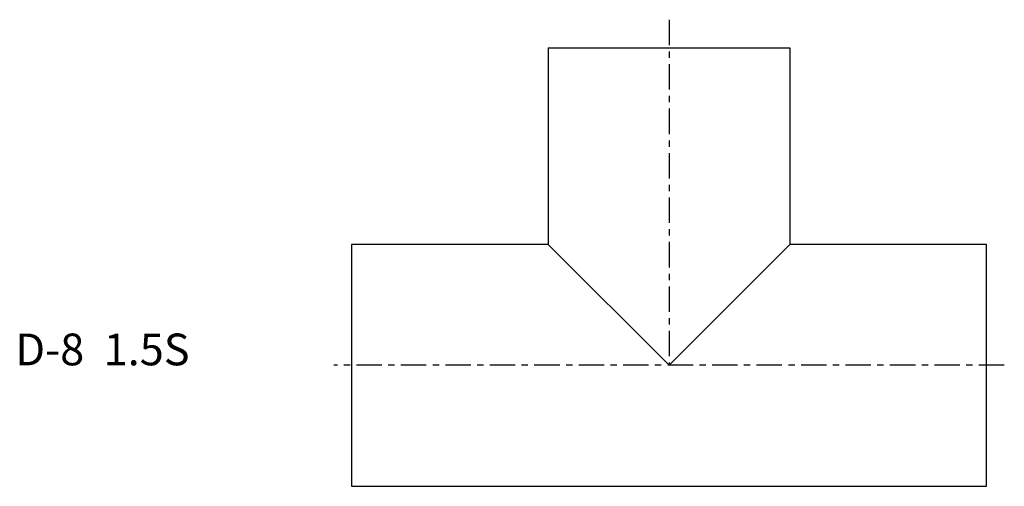
# Model space of a CAD drawing. Extents: x -52 to 103, y -19 to 54.
import ezdxf

# ---------------------------------------------------------------- set-up
doc = ezdxf.new("R2010")
doc.units = 0
doc.linetypes.add('CENTER', pattern=[7, 4, -1, 1, -1])
doc.layers.get('0').update_dxf_attribs({"linetype": 'CONTINUOUS'})

msp = doc.modelspace()

# ---------------------------------------------------------------- linework, layer by layer
at = {"linetype": 'CENTER'}
for p, q in [((50, 54.42), (50, 0)), ((102.79, 0), (-2.79, 0))]:
    msp.add_line(p, q, dxfattribs=at)
for p, q in [((30.95, 50), (30.95, 19.05)), ((30.95, 50), (69.05, 50)), ((69.05, 50), (69.05, 19.05)), ((0, 19.05), (0, -19.05)), ((30.95, 19.05), (0, 19.05)), ((50, 0), (30.95, 19.05)), ((50, 0), (69.05, 19.05)), ((100, 19.05), (69.05, 19.05)), ((100, -19.05), (100, 19.05)), ((0, -19.05), (100, -19.05))]:
    msp.add_line(p, q)

# ---------------------------------------------------------------- texts
msp.add_text('D-8  1.5S', height=5).set_placement((-52.92, 0))

doc.saveas('drawing.dxf')
